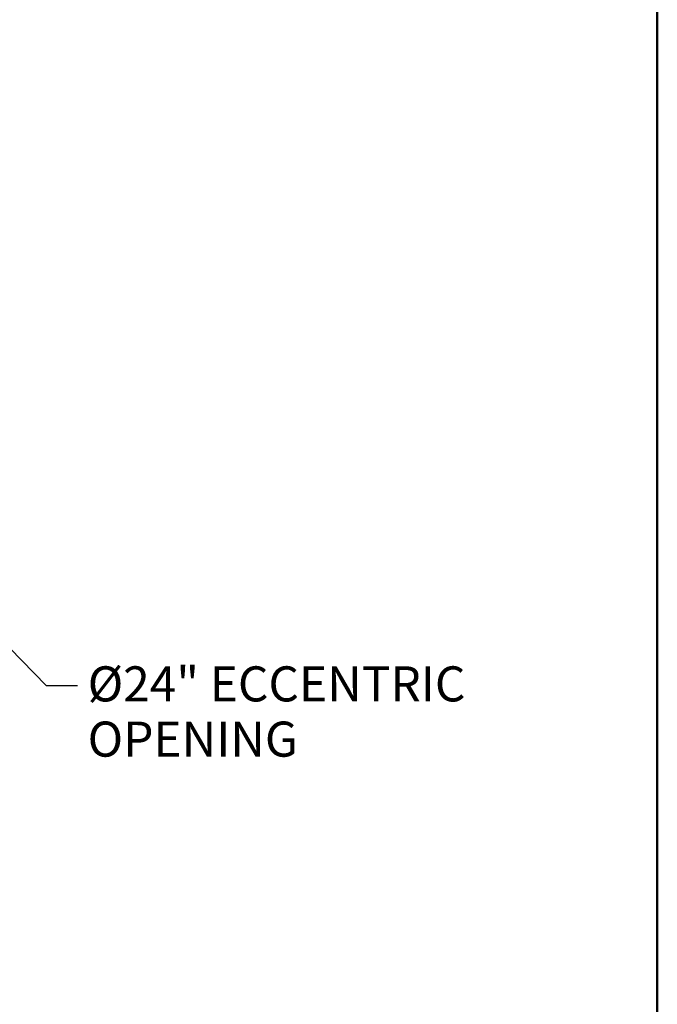
# Model space of a CAD drawing. Units: inches. Extents: x 9 to 297, y 9 to 387.
# Drawn here: x 225 to 297, y 216 to 327 of the extents above; entities that cross this region are included whole.
import ezdxf
from ezdxf.enums import TextEntityAlignment as Align

# ---------------------------------------------------------------- set-up
doc = ezdxf.new("R2010")
doc.units = ezdxf.units.IN
doc.header["$LTSCALE"] = 1944
doc.header["$MEASUREMENT"] = 0
for name, color, linetype, lineweight in [('Sketch Geometry(ACME )', 7, 'Continuous', 50), ('Symbols(ACME )', 7, 'Continuous', 25), ('Title (ANSI)', 7, 'Continuous', 50)]:
    doc.layers.add(name, color=color, linetype=linetype, lineweight=lineweight)
doc.styles.add('DEFAULT-ACME', font='arial.ttf')
doc.styles.get("Standard").update_dxf_attribs({"font": 'ROMANS.shx'})
doc.dimstyles.new('DEFAULT-ACME -09$7', dxfattribs={"dimscale": 36, "dimtxt": 0.1200000047683716, "dimasz": 0.09842519462108612, "dimexe": 0.125, "dimexo": 0.0625, "dimgap": 0.03149606299212598, "dimtad": 0, "dimtih": 1, "dimtoh": 1, "dimdec": 3, "dimrnd": 1e-08, "dimzin": 1, "dimdsep": 46, "dimlunit": 4, "dimtxsty": 'DEFAULT-ACME', "dimcen": 0.09, "dimdle": 0.3937007874015748, "dimclrd": 256, "dimclre": 256, "dimclrt": 7, "dimadec": 0, "dimazin": 0, "dimtfac": 0.8333333134651184, "dimtofl": 0, "dimtmove": 0, "dimatfit": 3, "dimfxl": 1, "dimfrac": 2, "dimtolj": 1, "dimtzin": 0, "dimlwd": 25, "dimlwe": 25, "dimarcsym": 0})

# ---------------------------------------------------------------- blocks, each defined once
blk = doc.blocks.new('Borders Back-Sheet2')
at = {"layer": 'Sketch Geometry(ACME )'}
blk.add_line((8.250000000000002, 0.2499999999999981), (8.249999999999998, 10.75), dxfattribs=at)
at = {"layer": 'Symbols(ACME )', "color": 7, "lineweight": 30, "flags": 63}
for tag, height, p in [('Date', 0.1200000014830762, (7.170000000000001, 0.6699999999999982)), ('Co.', 0.159999998066369, (6.005000000000001, 0.699999999999998)), ('Sheet', 0.1000000031914298, (7.73, 0.3899999999999981)), ('Pg#', 0.1000000031914298, (7.060000000000001, 0.3899999999999981)), ('Ch#', 0.1000000031914298, (6.48, 0.3899999999999981))]:
    blk.add_attdef(tag, text='', height=height, dxfattribs=at).set_placement(p, align=Align.TOP_LEFT)
at = {"layer": 'Title (ANSI)', "color": 7, "lineweight": 30, "flags": 63}
for tag, height, p in [('<Name>^M', 0.1799999963580154, (1.500000000000002, 1.192499999999996)), ('ITEM:', 0.159999998066369, (6.720000000000001, 1.102499999999998))]:
    blk.add_attdef(tag, text='', height=height, dxfattribs=at).set_placement(p, align=Align.TOP_LEFT)

msp = doc.modelspace()

# ---------------------------------------------------------------- block references
at = {"xscale": 36, "yscale": 36, "zscale": 36}
msp.add_blockref('Borders Back-Sheet2', (0, 0), dxfattribs=at)

# ---------------------------------------------------------------- texts
at = {"layer": 'Symbols(ACME )', "color": 7, "insert": (232.7080568903519, 254.1947940165909), "char_height": 3.959999872943547, "width": 46.23722504443071, "attachment_point": 1, "line_spacing_factor": 0.9442214369773865, "style": 'DEFAULT-ACME'}
msp.add_mtext('\\fArial|b0|i0;\\H3.9600;Ø24" ECCENTRIC\\P\\fArial|b0|i0;\\H3.9600;OPENING', dxfattribs=at)

# ---------------------------------------------------------------- leaders
at = {"layer": 'Symbols(ACME )', "color": 156, "linetype": 'Continuous', "lineweight": 25, "true_color": 0x004080, "annotation_type": 0, "has_hookline": 1, "hookline_direction": 0, "text_width": 45.78581173260573}
msp.add_leader([(208.4800942912045, 271.9791238426908), (228.0308916162762, 252.0347939898955), (231.5741986226353, 252.0347939898955)], dimstyle='DEFAULT-ACME -09$7', override={"dimtad": 0}, dxfattribs=at)

doc.saveas('drawing.dxf')
